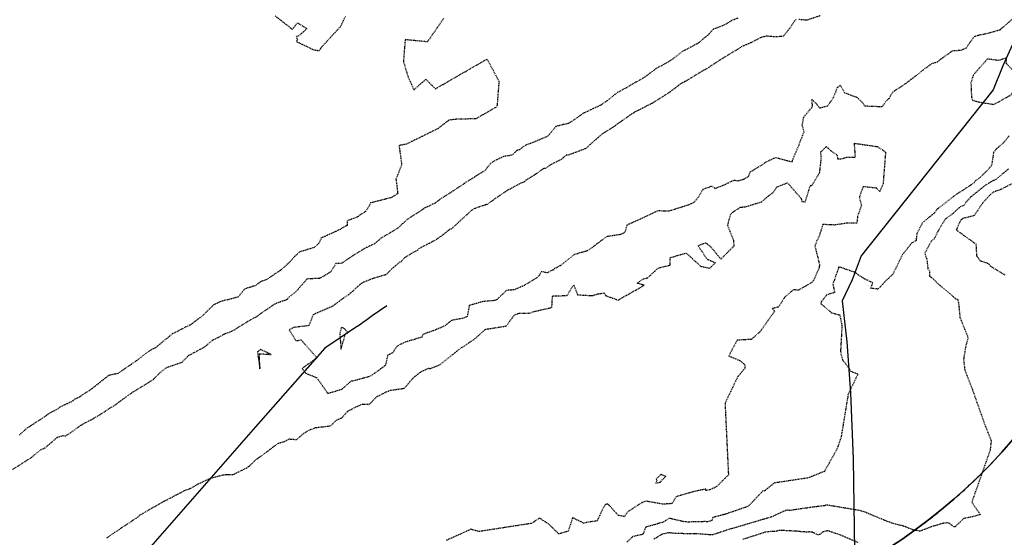
# Model space of a CAD drawing. Units: feet. Extents: x 2216854 to 2219655, y 13755270 to 13757675.
# Drawn here: x 2217932 to 2218106, y 13756509 to 13756600 of the extents above; entities that cross this region are included whole.
import ezdxf

# ---------------------------------------------------------------- set-up
doc = ezdxf.new("R2010")
doc.units = ezdxf.units.FT
doc.header["$MEASUREMENT"] = 0
doc.linetypes.add('HIDDEN2', pattern=[0.1875, 0.125, -0.0625])
doc.linetypes.add('PHANTOM2', pattern=[1.25, 0.625, -0.125, 0.125, -0.125, 0.125, -0.125])
for name, color, linetype in [('C-U08-PROP-BNDY', 253, 'Continuous'), ('CE-TOPO-MAJR', 37, 'HIDDEN2'), ('CE-TOPO-MINR', 39, 'HIDDEN2'), ('CP-BNDY-PROP-U4A', 4, 'PHANTOM2'), ('CP-LOT-LINE-U4A', 1, 'Continuous'), ('CP-TOPO-MINR', 4, 'Continuous'), ('MT1262900$0$VG-BNDY-LINE-NPLT', 6, 'Continuous'), ('VG-BNDY-LINE', 6, 'Continuous')]:
    doc.layers.add(name, color=color, linetype=linetype)

msp = doc.modelspace()

# ---------------------------------------------------------------- linework, layer by layer
at = {"layer": 'C-U08-PROP-BNDY', "flags": 128}
msp.add_lwpolyline([(2219227.22, 13757382.98), (2219157.54, 13757342.03, 0.414214), (2219153.99, 13757328.34), (2219110.88, 13757303.01, 0.414214), (2219097.19, 13757306.57), (2218629.41, 13757031.67, 0.413063), (2218625.84, 13757018.02), (2218582.78, 13756992.61, 0.41574), (2218569.06, 13756996.21), (2218553.3, 13756986.95, -0.030041), (2218472, 13756945.52), (2218490.91, 13756901.46, -0.32264), (2218441.45, 13756789.13), (2218258.32, 13756681.37, 0.128109), (2218117.69, 13756540.37, -0.240708), (2218041.03, 13756491.32), (2217890.5, 13756476.73), (2217902.09, 13756357.29), (2217787, 13756346.12, -0.228674)], format="xyb", dxfattribs=at)
at = {"layer": 'CE-TOPO-MAJR', "color": 37, "linetype": 'HIDDEN2', "lineweight": -3, "elevation": 700}
for points in [[(2218058.81, 13756600.16), (2218057.93, 13756599.85), (2218056.32, 13756598.93), (2218056.11, 13756598.83), (2218056.02, 13756598.81), (2218054.41, 13756598.19), (2218053.75, 13756597.42), (2218051.94, 13756595.88), (2218051.61, 13756595.66), (2218048.98, 13756594.26), (2218047.28, 13756592.95), (2218045.9, 13756592.09), (2218044.47, 13756591.35), (2218043.37, 13756590.53), (2218042.36, 13756589.76), (2218042.33, 13756589.75), (2218040.17, 13756588.51), (2218037.57, 13756587.03), (2218037.08, 13756586.7), (2218035.71, 13756585.6), (2218034.6, 13756584.84), (2218031.66, 13756583.44), (2218031.44, 13756583.33), (2218029.81, 13756582.19), (2218028.98, 13756581.62), (2218026.77, 13756581.09), (2218026.67, 13756581.06), (2218025.24, 13756579.33), (2218024.59, 13756579.07), (2218022.6, 13756578.21), (2218021.49, 13756577.8), (2218020.88, 13756577.46), (2218020.25, 13756576.97), (2218019.74, 13756576.79), (2218018.95, 13756576.01), (2218017.4, 13756575.74), (2218015.86, 13756575), (2218015.26, 13756574.67), (2218014.56, 13756573.81), (2218014.17, 13756573.28), (2218012.73, 13756572.43), (2218012.22, 13756572.07), (2218011.6, 13756571.72), (2218008.51, 13756569.68), (2218006.25, 13756568.22), (2218005.18, 13756567.43), (2218004.88, 13756567.35), (2218004.08, 13756566.92), (2218003.45, 13756566.67), (2218003.34, 13756566.53), (2218003.26, 13756566.49), (2218002.74, 13756566.15), (2218000.43, 13756564.65), (2217999.56, 13756563.87), (2217998.78, 13756563.1), (2217996.59, 13756561.82), (2217995.68, 13756561.26), (2217994.78, 13756560.45), (2217994.65, 13756560.37), (2217992.72, 13756559.44), (2217990.5, 13756558.03), (2217988.81, 13756556.89), (2217987.85, 13756556.87), (2217986.91, 13756555.43), (2217986.81, 13756555.37), (2217986.66, 13756555.26), (2217984.98, 13756554.26), (2217982.76, 13756554.17), (2217980.79, 13756551.91), (2217979.65, 13756551.02), (2217979.17, 13756550.5), (2217978.35, 13756550.22), (2217977.15, 13756549.79), (2217974.9, 13756548.29), (2217973.83, 13756547.49), (2217972.35, 13756546.7), (2217972.23, 13756546.63), (2217972.11, 13756546.56), (2217969.86, 13756545.12), (2217968.99, 13756544.7), (2217968.2, 13756544.45), (2217967.52, 13756544.07), (2217966.02, 13756543.3), (2217964.61, 13756542.13), (2217962.34, 13756540.9), (2217962.17, 13756540.8), (2217961.85, 13756540.68), (2217960.65, 13756539.43), (2217959.35, 13756538.97), (2217957.91, 13756538.49), (2217956.69, 13756537.52), (2217955.81, 13756536.65), (2217955.57, 13756536.37), (2217954.82, 13756535.89), (2217951.87, 13756534.12), (2217950.55, 13756533.16), (2217948.84, 13756531.9), (2217948.57, 13756531.7), (2217948.31, 13756531.55), (2217948.06, 13756531.42), (2217945.75, 13756529.94), (2217944.91, 13756529.44), (2217942.75, 13756528.31), (2217941.11, 13756527.08), (2217940.12, 13756526.44), (2217939.63, 13756526.5), (2217938.59, 13756526.15), (2217936.44, 13756524.29), (2217935.79, 13756524.03), (2217934.63, 13756523.14), (2217934.24, 13756522.76), (2217932.39, 13756521.56), (2217930.23, 13756520.23)], [(2217947.42, 13756508.49), (2217948.85, 13756509.5), (2217949.39, 13756509.86), (2217952.84, 13756512.13), (2217953.26, 13756512.53), (2217954.25, 13756513.11), (2217957.53, 13756514.96), (2217957.93, 13756515.17), (2217959.82, 13756516.15), (2217961.26, 13756516.9), (2217962.06, 13756517.18), (2217963.61, 13756518.03), (2217965.3, 13756518.83), (2217966.02, 13756519.08), (2217968.05, 13756519.63), (2217968.63, 13756519.66), (2217969.71, 13756519.66), (2217972.13, 13756520.86), (2217972.64, 13756521.2), (2217973.73, 13756522.3), (2217973.87, 13756522.39), (2217973.97, 13756522.46), (2217974.08, 13756522.51), (2217977.66, 13756525.17), (2217978.8, 13756525.51), (2217979.63, 13756525.94), (2217980.94, 13756525.84), (2217982.21, 13756526.96), (2217983.17, 13756527.53), (2217984.27, 13756527.94), (2217986.94, 13756528.27), (2217987.95, 13756529.28), (2217988.91, 13756529.67), (2217989.93, 13756530.84), (2217991.17, 13756531.49), (2217991.58, 13756531.68), (2217992.46, 13756532.08), (2217993.76, 13756532.05), (2217995.01, 13756533.36), (2217996.77, 13756534.28), (2217997.5, 13756534.54), (2217999.92, 13756534.88), (2218001.49, 13756536.71), (2218002.77, 13756537.74), (2218004.16, 13756538.41), (2218004.53, 13756538.38), (2218006.17, 13756539.02), (2218008.36, 13756540.76), (2218009.99, 13756542.07), (2218010.4, 13756542.26), (2218010.62, 13756542.43), (2218012.35, 13756543.59), (2218014.29, 13756545.32), (2218015.13, 13756545.43), (2218017.91, 13756545.87), (2218019.4, 13756547.86), (2218020.19, 13756548.12), (2218022.04, 13756548.13), (2218022.66, 13756548.39), (2218025.96, 13756549.14), (2218026.07, 13756551.08), (2218026.14, 13756551.18), (2218026.18, 13756551.18), (2218028.67, 13756551.24), (2218029.79, 13756553.15), (2218030.5, 13756551.37), (2218033.13, 13756551.23), (2218034.05, 13756551.54), (2218035.21, 13756551.69), (2218035.41, 13756551.25), (2218037.65, 13756550.44), (2218042.26, 13756553.04), (2218041.03, 13756553.41), (2218042.09, 13756554.18), (2218042.88, 13756554.37), (2218044.72, 13756556.09), (2218046.83, 13756556.62), (2218046.86, 13756557.93), (2218049.66, 13756558.74), (2218052.22, 13756556.41), (2218053.8, 13756556.06), (2218054.83, 13756557), (2218053.41, 13756557.58), (2218051.76, 13756560.03), (2218053.09, 13756560.56), (2218053.98, 13756559.85), (2218055.79, 13756557.67), (2218058.14, 13756560.02), (2218058.06, 13756560.95), (2218057.01, 13756563.59), (2218057.24, 13756564.61), (2218057.59, 13756565.72), (2218059.23, 13756566.83), (2218060.1, 13756566.89), (2218063, 13756567.78), (2218064.53, 13756569.09), (2218065.05, 13756569.45), (2218065.69, 13756570.39), (2218067.54, 13756571.14), (2218069.94, 13756568.38), (2218070.08, 13756567.85), (2218070.68, 13756567.77), (2218071.33, 13756569.81), (2218071.57, 13756570.72), (2218071.85, 13756570.62), (2218073.24, 13756572.99), (2218073.53, 13756575.62), (2218073.4, 13756576.53), (2218074.38, 13756577.5), (2218075.16, 13756576.83), (2218076.3, 13756575.99), (2218076.4, 13756575.34), (2218076.91, 13756575.33), (2218077.98, 13756575.62), (2218079.54, 13756575.66), (2218079.37, 13756577.98), (2218079.38, 13756578.1), (2218083.45, 13756577.51), (2218084.85, 13756576.53), (2218084.41, 13756570.92), (2218083.83, 13756569.6), (2218083.28, 13756570.17), (2218080.88, 13756570.44), (2218080.21, 13756568.57), (2218080.6, 13756567.18), (2218079.92, 13756565.21), (2218079.79, 13756564.02), (2218078.11, 13756564.01), (2218075.84, 13756563.68), (2218073.79, 13756563.77), (2218073.09, 13756561.6), (2218072.73, 13756560.92), (2218072.38, 13756559.95), (2218073.22, 13756556.62), (2218073.13, 13756556.29), (2218073.12, 13756556.14), (2218073.04, 13756555.94), (2218072.14, 13756553.9), (2218072.1, 13756553.85), (2218071.91, 13756553.62), (2218069.5, 13756552.17), (2218068.6, 13756552.26), (2218067.11, 13756551.01), (2218065.98, 13756549.25), (2218064.86, 13756548.94), (2218065.28, 13756548.48), (2218062.87, 13756545.11), (2218062.8, 13756544.93), (2218062.66, 13756544.81), (2218061.17, 13756543.51), (2218058.92, 13756543.37), (2218058.67, 13756543.36), (2218057.6, 13756541.41), (2218057.21, 13756540.57), (2218059.17, 13756539.76), (2218059.98, 13756539.08), (2218060.02, 13756538.4), (2218058.74, 13756536.88), (2218056.52, 13756532.25), (2218057.12, 13756519.61), (2218055.04, 13756517.53), (2218053.98, 13756517.01), (2218053.16, 13756516.83), (2218053.12, 13756517.08), (2218051.81, 13756516.83), (2218050.87, 13756516.61), (2218047.81, 13756515.72), (2218047.33, 13756514.76), (2218047.11, 13756514.51), (2218046.89, 13756514.56), (2218046.79, 13756514.5), (2218045.54, 13756514.43), (2218042.58, 13756514.97), (2218041.81, 13756514.69), (2218039.38, 13756513.11), (2218038.75, 13756512.27), (2218037.71, 13756512.45), (2218036.11, 13756514.19), (2218035.75, 13756514.48), (2218035.61, 13756514.41), (2218035.38, 13756514.33), (2218035.13, 13756513.99), (2218033.93, 13756511.48), (2218032.05, 13756511.21), (2218031.66, 13756511.05), (2218029.62, 13756512.05), (2218028.83, 13756509.65), (2218027.19, 13756509.19), (2218025.33, 13756510.99), (2218023.76, 13756511.97), (2218022.36, 13756511.04), (2218013.12, 13756509.61), (2218011.65, 13756510), (2218007.31, 13756508.03)]]:
    msp.add_lwpolyline(points, dxfattribs=at)
for points in [[(2218104.74, 13756592.7), (2218102.82, 13756592.96), (2218100.33, 13756590.12), (2218099.92, 13756588.74), (2218100.02, 13756586.21), (2218100.21, 13756585.68), (2218101.23, 13756585.4), (2218103.92, 13756584.96), (2218104.84, 13756585.41), (2218106.55, 13756586.39), (2218106.96, 13756586.57), (2218108.03, 13756588.48), (2218108.63, 13756589.63), (2218106.22, 13756592.13), (2218106.22, 13756593.13), (2218104.74, 13756592.7)], [(2218045.12, 13756518.32), (2218045.2, 13756518.49), (2218046.06, 13756519.32), (2218045.2, 13756519.69), (2218044.34, 13756518.83), (2218044.49, 13756518.65), (2218044.32, 13756518.17), (2218045.12, 13756518.32)]]:
    msp.add_lwpolyline(points, close=True, dxfattribs=at)
at = {"layer": 'CE-TOPO-MINR', "color": 39, "linetype": 'HIDDEN2', "lineweight": -3}
for points, elevation in [([(2218006.84, 13756600.1), (2218003.99, 13756595.98), (2218000.06, 13756596.37), (2217999.76, 13756592.51), (2218000.53, 13756589.96), (2218001.6, 13756587.53), (2218003.73, 13756589.38), (2218005.4, 13756587.7), (2218008.69, 13756589.6), (2218014.51, 13756592.95), (2218016.62, 13756589.01), (2218016.27, 13756584.55), (2218012.57, 13756582.42), (2218009.02, 13756582.32), (2218007.78, 13756582.16), (2218005.82, 13756580.67), (2218000.28, 13756577.94), (2217998.99, 13756577.69), (2217999.44, 13756574.33), (2217998.44, 13756571.74), (2217998.76, 13756569.25), (2217998.23, 13756568.91), (2217997.8, 13756568.63), (2217997.72, 13756568.53), (2217993.97, 13756567.57), (2217993.18, 13756566.16), (2217991.52, 13756565.04), (2217989.81, 13756564.42), (2217989.85, 13756563.62), (2217988.82, 13756563.04), (2217988.57, 13756562.9), (2217987.66, 13756562.46), (2217985.26, 13756561.39), (2217984.83, 13756560.42), (2217983.99, 13756559.69), (2217981.49, 13756558.95), (2217980.55, 13756558.13), (2217979.62, 13756557.07), (2217978.13, 13756555.75), (2217976.72, 13756554.8), (2217975.61, 13756554.04), (2217974.6, 13756553.69), (2217973.6, 13756552.98), (2217971.71, 13756552.38), (2217970.62, 13756551.03), (2217970.43, 13756550.93), (2217967.55, 13756550.19), (2217966.28, 13756549.62), (2217964.21, 13756547.57), (2217963.59, 13756547.15), (2217962.2, 13756546.09), (2217961.58, 13756545.79), (2217960.45, 13756545.23), (2217959.6, 13756544.75), (2217958.97, 13756544.47), (2217957.91, 13756543.6), (2217955.97, 13756542.02), (2217955.18, 13756541.62), (2217954.43, 13756541.13), (2217952.71, 13756539.78), (2217952.56, 13756539.71), (2217952.45, 13756539.61), (2217949.36, 13756537.48), (2217947.76, 13756537.16), (2217944.28, 13756534.42), (2217942.19, 13756533.11), (2217941.75, 13756532.97), (2217941.16, 13756532.5), (2217939.23, 13756531.61), (2217938.45, 13756531.06), (2217937.44, 13756530.55), (2217936.76, 13756530.1), (2217935.53, 13756529.24), (2217933.37, 13756527.89), (2217932.88, 13756527.45), (2217931.94, 13756526.6)], 699), ([(2217977.13, 13756600.56), (2217979.22, 13756598.96), (2217980.12, 13756598.19), (2217981.06, 13756599.33), (2217982.73, 13756598.31), (2217981.23, 13756596.99), (2217980.81, 13756596.91), (2217981.05, 13756596.47), (2217980.89, 13756596.04), (2217983.95, 13756594.58), (2217984.9, 13756594.44), (2217985.32, 13756595.06), (2217988.65, 13756598.69), (2217988.92, 13756599.15), (2217989.51, 13756600.48)], 699), ([(2218069.03, 13756599.91), (2218068.75, 13756599.61), (2218068.13, 13756598.62), (2218066.79, 13756596.97), (2218065.37, 13756596.85), (2218063.91, 13756596.99), (2218062.91, 13756596.78), (2218061.21, 13756595.89), (2218059.48, 13756595.15), (2218058.29, 13756594.39), (2218056.75, 13756593.49), (2218055.46, 13756592.68), (2218053.65, 13756591.48), (2218052.79, 13756590.97), (2218049.61, 13756589.07), (2218049.43, 13756588.98), (2218049.3, 13756588.89), (2218048.79, 13756588.66), (2218047.15, 13756587.39), (2218045.6, 13756586.36), (2218043.74, 13756585.2), (2218041.19, 13756583.89), (2218040.53, 13756583.56), (2218040.03, 13756583.25), (2218037.85, 13756581.72), (2218036.68, 13756580.87), (2218035.27, 13756579.99), (2218034.74, 13756579.66), (2218033.48, 13756578.59), (2218031.96, 13756577.17), (2218028.84, 13756576), (2218028.44, 13756575.97), (2218028.06, 13756575.63), (2218027.58, 13756575.22), (2218025.83, 13756574.37), (2218024.8, 13756573.64), (2218024.53, 13756573.68), (2218023.32, 13756572.8), (2218021.37, 13756571.58), (2218021.1, 13756571.27), (2218020.82, 13756571.19), (2218020.36, 13756570.99), (2218018.02, 13756569.73), (2218016.07, 13756568.42), (2218014.55, 13756567.32), (2218012.76, 13756566.74), (2218012.14, 13756566.51), (2218011.61, 13756566.1), (2218008.23, 13756563), (2218007.88, 13756562.87), (2218006.33, 13756561.64), (2218005.03, 13756560.8), (2218002.44, 13756559.48), (2218002.17, 13756559.16), (2218001.39, 13756558.78), (2217999.96, 13756557.89), (2217999.34, 13756557.21), (2217998.97, 13756557.02), (2217997.66, 13756555.89), (2217996.68, 13756554.91), (2217994.43, 13756554.26), (2217992.74, 13756553.58), (2217992.09, 13756553.18), (2217990.41, 13756551.65), (2217988.12, 13756550.02), (2217987.26, 13756549.35), (2217984.03, 13756547.95), (2217983.88, 13756547.85), (2217983.81, 13756547.81), (2217983.07, 13756545.93), (2217980.36, 13756545.6), (2217980.16, 13756545.47), (2217979.93, 13756545.37), (2217979.6, 13756545.2), (2217980.76, 13756543.28), (2217981.74, 13756543.4), (2217984.47, 13756540.26), (2217981.9, 13756538.38), (2217982.54, 13756537.53), (2217984.48, 13756536.74), (2217986.39, 13756533.99), (2217988.92, 13756534.72), (2217989.02, 13756534.82), (2217990.59, 13756536.21), (2217990.73, 13756536.18), (2217993.98, 13756537.07), (2217994.61, 13756537.53), (2217994.69, 13756537.55), (2217996.65, 13756538.98), (2217997.04, 13756540.77), (2217997.91, 13756541.2), (2217998.64, 13756542.33), (2218000.12, 13756543.09), (2218003.06, 13756543.95), (2218003.25, 13756544.41), (2218004.02, 13756544.71), (2218005.61, 13756545.29), (2218007.13, 13756545.96), (2218008.35, 13756546.92), (2218010.42, 13756547.3), (2218011.09, 13756547.62), (2218011.45, 13756549.53), (2218013.78, 13756550.23), (2218015.99, 13756550.42), (2218016.33, 13756550.6), (2218018.01, 13756552.2), (2218019.41, 13756552.33), (2218021.33, 13756553.16), (2218023.36, 13756554.41), (2218023.76, 13756554.81), (2218024.13, 13756555.49), (2218025.25, 13756555.29), (2218026.1, 13756555.79), (2218026.33, 13756555.75), (2218026.5, 13756556.05), (2218027.59, 13756556.61), (2218029.98, 13756558.52), (2218032.27, 13756559.19), (2218032.48, 13756559.33), (2218032.52, 13756559.35), (2218032.7, 13756559.45), (2218035.7, 13756561.69), (2218038.07, 13756562.05), (2218038.55, 13756562.23), (2218038.92, 13756562.45), (2218039.27, 13756563.73), (2218040.19, 13756564.13), (2218041.01, 13756564.49), (2218044.68, 13756566.22), (2218046.66, 13756566.19), (2218050.22, 13756567.3), (2218051.05, 13756567.71), (2218051.78, 13756568.54), (2218052.67, 13756570.02), (2218054.17, 13756570.55), (2218054.78, 13756570.12), (2218055.45, 13756570.42), (2218056.33, 13756570.74), (2218058.11, 13756571.61), (2218058.82, 13756571.47), (2218059.84, 13756571.77), (2218060.73, 13756572.33), (2218060.91, 13756572.99), (2218063.05, 13756574.3), (2218063.79, 13756574.8), (2218065.44, 13756575.6), (2218068.08, 13756574.9), (2218068.29, 13756574.87), (2218068.44, 13756574.87), (2218068.4, 13756575.01), (2218069.6, 13756577.88), (2218070.47, 13756580.11), (2218070.16, 13756581.34), (2218070.41, 13756582.68), (2218071.97, 13756584.62), (2218071.85, 13756585.79), (2218072.46, 13756585.25), (2218072.8, 13756584.88), (2218073.23, 13756584.32), (2218074.67, 13756584.73), (2218075.66, 13756586.2), (2218076.07, 13756587.15), (2218076.32, 13756587.9), (2218076.86, 13756588.35), (2218077.63, 13756587.02), (2218079.81, 13756586.21), (2218080.77, 13756585.28), (2218081.16, 13756584.7), (2218084.3, 13756584.57), (2218084.83, 13756585.42), (2218085.53, 13756586.08), (2218086.12, 13756587.13), (2218088.49, 13756588.7), (2218090.83, 13756590.47), (2218091.52, 13756591.07), (2218093.04, 13756592.16), (2218094.09, 13756592.51), (2218094.54, 13756592.92), (2218096.74, 13756594.44), (2218098.21, 13756594.53), (2218099.12, 13756594.96), (2218099.8, 13756595.95), (2218100.53, 13756596.93), (2218101.17, 13756597.17), (2218102.75, 13756597.46), (2218105.02, 13756598.13), (2218105.1, 13756598.12), (2218105.32, 13756598.39), (2218105.67, 13756598.63), (2218107.71, 13756600.43)], 701), ([(2218073.34, 13756600.6), (2218070.98, 13756599.8), (2218069.54, 13756599.92)], 701), ([(2218106.65, 13756579.41), (2218105.57, 13756578.08), (2218104.41, 13756577.12), (2218103.93, 13756576.52), (2218103.56, 13756574.25), (2218103.03, 13756573.53), (2218101.53, 13756572.05), (2218100.61, 13756571.4), (2218100.47, 13756571.11), (2218098.73, 13756569.97), (2218096.95, 13756568.8), (2218096.63, 13756568.54), (2218094.03, 13756566.51), (2218093.82, 13756566.35), (2218093.53, 13756565.86), (2218091.33, 13756564.03), (2218090.37, 13756562.17), (2218090.25, 13756560.96), (2218089.44, 13756560.48), (2218087.82, 13756558.45), (2218086.46, 13756555.62), (2218086.31, 13756555.36), (2218086.17, 13756555.04), (2218084.93, 13756553.85), (2218083.52, 13756552.37), (2218082.27, 13756552.5), (2218082.6, 13756553.49), (2218081.14, 13756554.17), (2218079.38, 13756555.34), (2218077.11, 13756556.12), (2218076.84, 13756556.26), (2218076.55, 13756556.23), (2218076.54, 13756556.09), (2218076.3, 13756555.43), (2218075.56, 13756553.23), (2218075.86, 13756551.79), (2218074.47, 13756551.36), (2218074.06, 13756550.83), (2218073.56, 13756550.21), (2218073.38, 13756549.85), (2218075.33, 13756548.21), (2218076.76, 13756547.83), (2218077.13, 13756546.03), (2218077.11, 13756545.12), (2218076.91, 13756541.41), (2218076.97, 13756540.94), (2218077.24, 13756539.9), (2218077.32, 13756539.81), (2218078.18, 13756538.72), (2218078.73, 13756537.89), (2218079.98, 13756537.39), (2218078.24, 13756533.79), (2218077.01, 13756526.31), (2218076.31, 13756524.22), (2218074.06, 13756520.21), (2218071.14, 13756519.04), (2218070.44, 13756518.95), (2218065.16, 13756518.16), (2218063.5, 13756516.77), (2218063.15, 13756516.71), (2218060.63, 13756514.06), (2218058.03, 13756513.16), (2218056.44, 13756512.62), (2218054.36, 13756512.08), (2218054.19, 13756511.55), (2218053.52, 13756511.32), (2218053.03, 13756511.36), (2218050.03, 13756511.28), (2218049.54, 13756511.3), (2218048.86, 13756511.43), (2218046.63, 13756511.94), (2218045.93, 13756511.44), (2218045.46, 13756511.22), (2218042.5, 13756510.37), (2218042.07, 13756509.21), (2218041.98, 13756509.16), (2218041.87, 13756509.07), (2218040.23, 13756508.72), (2218039.2, 13756507.75)], 701), ([(2218106.54, 13756573.56), (2218104.3, 13756571.71), (2218103.81, 13756571.47), (2218103.56, 13756571.37), (2218102.11, 13756570.42), (2218099.89, 13756568.63), (2218099.1, 13756567.75), (2218098.66, 13756567.11), (2218098.11, 13756566.97), (2218097.18, 13756566.14), (2218097.04, 13756566.02), (2218096.77, 13756565.72), (2218095.37, 13756564.7), (2218094.09, 13756562.53), (2218093.41, 13756561.2), (2218092.98, 13756560.9), (2218092.83, 13756560.7), (2218092.06, 13756559.26), (2218091.78, 13756558.68), (2218092.13, 13756557.61), (2218092.32, 13756555.97), (2218092.63, 13756555.59), (2218092.62, 13756554.66), (2218093.17, 13756554.27), (2218094.14, 13756553.28), (2218096.18, 13756551.6), (2218097.22, 13756550.68), (2218097.57, 13756550.57), (2218097.73, 13756549.95), (2218097.98, 13756547.38), (2218099.41, 13756543.84), (2218098.96, 13756542.12), (2218098.62, 13756539.96), (2218098.83, 13756538.11), (2218100.18, 13756534.63), (2218102.36, 13756528.48), (2218103.49, 13756525.62), (2218103.3, 13756523.94), (2218100.06, 13756514.77), (2218101.58, 13756512.6), (2218100.14, 13756512.18), (2218098.65, 13756511.91), (2218097.05, 13756510.39), (2218095.89, 13756511.15), (2218094.97, 13756511.05), (2218092.91, 13756510.43), (2218090.9, 13756509.67), (2218090.27, 13756509.81), (2218089.87, 13756509.84), (2218088.15, 13756510.52), (2218087.9, 13756510.6), (2218086.37, 13756510.96), (2218084.73, 13756511.56), (2218081.45, 13756512.95), (2218080.36, 13756513.3), (2218074.38, 13756514.29), (2218074.05, 13756514.15), (2218072.33, 13756513.95), (2218068.58, 13756513.42), (2218068.21, 13756513.32), (2218067.32, 13756513.37), (2218064.74, 13756512.18), (2218063.46, 13756511.81), (2218063.36, 13756511.79), (2218063.27, 13756511.76), (2218058.62, 13756510.37), (2218057.08, 13756509.94), (2218055.27, 13756509.34), (2218054.62, 13756509.12), (2218054.26, 13756509), (2218051.45, 13756509.22), (2218050.4, 13756509.19), (2218047.21, 13756509.3), (2218046.64, 13756509.41), (2218045.36, 13756509.12), (2218043.94, 13756508.25)], 702), ([(2218105.95, 13756554.85), (2218103.35, 13756556.44), (2218103.13, 13756556.79), (2218102.47, 13756557.02), (2218101.57, 13756557.35), (2218101.03, 13756558.11), (2218100.96, 13756558.44), (2218100.86, 13756560.28), (2218097.58, 13756562.62), (2218097.37, 13756562.84), (2218097.42, 13756562.97), (2218097.48, 13756563.05), (2218098.15, 13756564.56), (2218098.41, 13756564.77), (2218098.55, 13756564.89), (2218100.54, 13756565.39), (2218102.1, 13756567.69), (2218103.29, 13756569), (2218103.97, 13756569.55), (2218105.18, 13756569.98), (2218108.05, 13756571.43)], 703), ([(2218079.99, 13756507.67), (2218076.69, 13756509.06), (2218076.67, 13756509.07), (2218076.64, 13756509.07), (2218074.63, 13756509.75), (2218073.7, 13756509.5), (2218073.25, 13756509.08), (2218072.82, 13756509.02), (2218072.63, 13756509.13), (2218072.2, 13756509.37), (2218071.93, 13756509.49), (2218071.46, 13756509.54), (2218070.84, 13756509.5), (2218070.43, 13756509.56), (2218069.92, 13756509.58), (2218069.06, 13756509.68), (2218068.94, 13756509.68), (2218068.9, 13756509.69), (2218068.78, 13756509.68), (2218066.13, 13756509.82), (2218065.62, 13756509.65), (2218064.47, 13756509.6), (2218063.56, 13756509.47), (2218059.68, 13756508.22)], 703)]:
    msp.add_lwpolyline(points, dxfattribs=dict(at, elevation=elevation))
at = {"layer": 'CE-TOPO-MINR', "color": 39, "linetype": 'HIDDEN2', "lineweight": -3, "elevation": 701}
for points in [[(2217988.53, 13756544.57), (2217988.74, 13756541.78), (2217989.57, 13756544.58), (2217990.01, 13756544.62), (2217989.38, 13756545.37), (2217988.82, 13756545.65), (2217988.53, 13756544.57)], [(2217974.55, 13756541.73), (2217974.26, 13756541.49), (2217974.1, 13756541.36), (2217973.99, 13756541.29), (2217974.09, 13756540.62), (2217974.44, 13756538.3), (2217974.33, 13756540.99), (2217976.43, 13756540.84), (2217974.55, 13756541.73)]]:
    msp.add_lwpolyline(points, close=True, dxfattribs=at)
at = {"layer": 'CP-BNDY-PROP-U4A'}
msp.add_lwpolyline([(2217762.74, 13756172.76), (2218969.36, 13756289.78), (2219018.8, 13756297.23), (2219018.2, 13756301.25, -0.373837), (2219025.23, 13756312.32, 0.060374), (2219052.82, 13756324.31), (2219144.91, 13756378.35), (2218727.67, 13757089.42), (2218629.41, 13757031.67, 0.413063), (2218625.84, 13757018.02), (2218582.78, 13756992.61, 0.41574), (2218569.06, 13756996.21), (2218553.3, 13756986.95, -0.030041), (2218472, 13756945.52), (2218490.91, 13756901.46, -0.32264), (2218441.45, 13756789.13), (2218258.32, 13756681.37, 0.128109), (2218117.69, 13756540.37, -0.240708), (2218041.03, 13756491.32), (2217890.5, 13756476.73), (2217902.09, 13756357.29), (2217787, 13756346.12, -0.228674)], format="xyb", dxfattribs=at)
at = {"layer": 'CP-LOT-LINE-U4A'}
msp.add_lwpolyline([(2218472, 13756945.52), (2218490.91, 13756901.46, -0.32264), (2218441.45, 13756789.13), (2218441.45, 13756789.13), (2218258.32, 13756681.37, 0.128109), (2218117.69, 13756540.37, -0.240708), (2218041.03, 13756491.32), (2217890.5, 13756476.73)], format="xyb", dxfattribs=at)
at = {"layer": 'CP-TOPO-MINR', "color": 4, "linetype": 'Continuous', "lineweight": -3}
for points, elevation in [([(2218107.77, 13756596.7), (2218105.57, 13756591.76), (2218103.85, 13756587.51), (2218080.53, 13756558.26), (2218078.96, 13756554.03), (2218077.21, 13756550.28), (2218078, 13756543.08), (2218078.65, 13756534.09), (2218079.12, 13756522.37), (2218079.36, 13756506.21)], 702), ([(2217996.84, 13756549.4), (2217994.24, 13756547.64), (2217993.04, 13756546.79), (2217992.8, 13756546.62), (2217992.01, 13756546.04), (2217991.29, 13756545.61), (2217985.87, 13756541.98), (2217973.67, 13756528.05), (2217943.62, 13756493.76), (2217913.36, 13756478.94)], 701)]:
    msp.add_lwpolyline(points, dxfattribs=dict(at, elevation=elevation))
at = {"layer": 'MT1262900$0$VG-BNDY-LINE-NPLT'}
msp.add_lwpolyline([(2216897.25, 13756324.55), (2217093.64, 13755988.19), (2217350.68, 13756141.66), (2217582.06, 13756274.62), (2217683.46, 13756336.96, -0.501373), (2217778.84, 13756349.13, 0.228674), (2217787, 13756346.12), (2217902.09, 13756357.29), (2217890.5, 13756476.73), (2218041.03, 13756491.32, 0.240708), (2218117.69, 13756540.37, -0.128109), (2218258.32, 13756681.37), (2218441.45, 13756789.13, 0.32264), (2218490.91, 13756901.46), (2218472, 13756945.52, 0.030041), (2218553.3, 13756986.95), (2218569.06, 13756996.21, -0.41574), (2218582.78, 13756992.61), (2218625.84, 13757018.02, -0.413063), (2218629.41, 13757031.67), (2218727.67, 13757089.42), (2219056.35, 13756529.29), (2219299.32, 13756671.86)], format="xyb", dxfattribs=at)
at = {"layer": 'VG-BNDY-LINE'}
msp.add_arc((2218031.37, 13756590.86), 100, 275.5392, 329.6757, dxfattribs=at)

doc.saveas('drawing.dxf')
